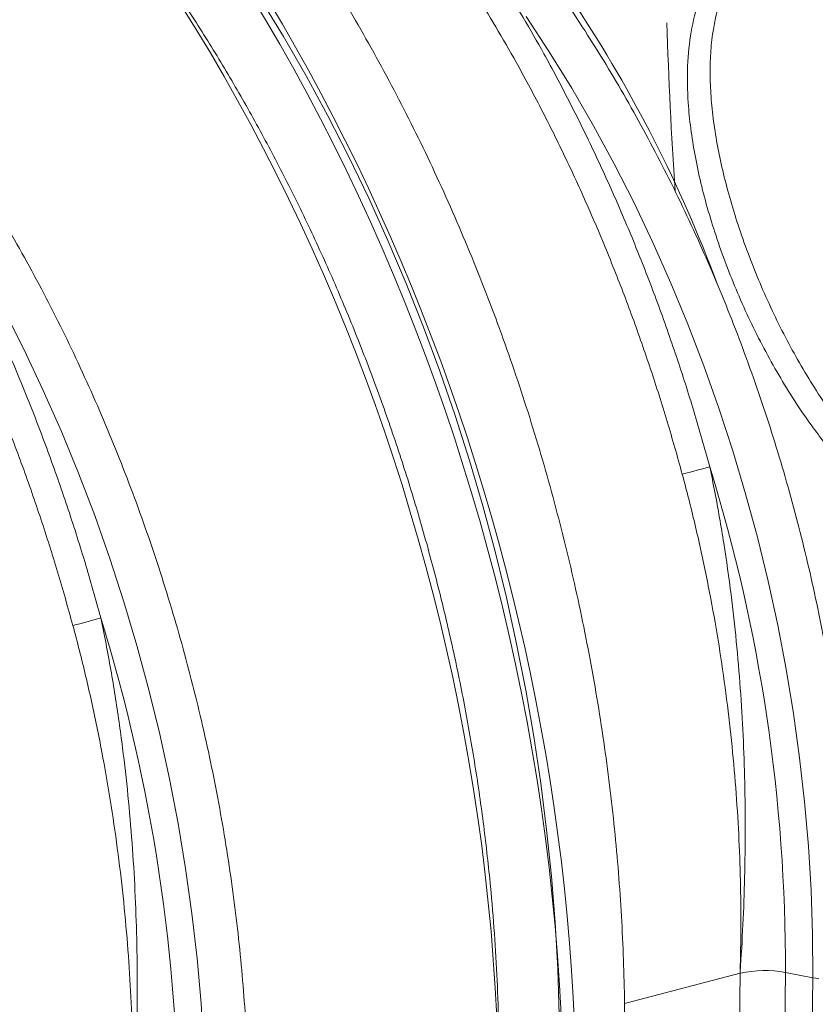
# Model space of a CAD drawing. Units: millimetres. Extents: x 0 to 26460, y 0 to 18711.
# Drawn here: x 10442 to 10604, y 8909 to 9110 of the extents above; entities that cross this region are included whole.
import ezdxf

# ---------------------------------------------------------------- set-up
doc = ezdxf.new("R2010")
doc.units = ezdxf.units.MM
doc.linetypes.add('SLD-Solid', pattern=[0])
doc.layers.add('ACO_DRAINAGE', color=7, linetype='SLD-Solid')

msp = doc.modelspace()

# ---------------------------------------------------------------- linework, layer by layer
at = {"layer": 'ACO_DRAINAGE', "linetype": 'SLD-Solid', "lineweight": 0}
for p, q in [((10495.96, 9106.65), (10491.2, 9114.48)), ((10550.19, 9103.51), (10545.44, 9110.74)), ((10500.57, 9098.64), (10495.96, 9106.65)), ((10554.77, 9096.08), (10550.19, 9103.51)), ((10505.01, 9090.47), (10500.57, 9098.64)), ((10559.18, 9088.46), (10554.77, 9096.08)), ((10509.27, 9082.13), (10505.01, 9090.47)), ((10563.42, 9080.67), (10559.18, 9088.46)), ((10513.36, 9073.65), (10509.27, 9082.13)), ((10567.47, 9072.72), (10563.42, 9080.67)), ((10517.26, 9065.02), (10513.36, 9073.65)), ((10571.33, 9064.61), (10567.47, 9072.72)), ((10520.98, 9056.27), (10517.26, 9065.02)), ((10574.99, 9056.36), (10571.33, 9064.61)), ((10524.51, 9047.39), (10520.98, 9056.27)), ((10578.46, 9047.98), (10574.99, 9056.36)), ((10443.06, 9042.73), (10438.98, 9050.81)), ((10527.84, 9038.41), (10524.51, 9047.39)), ((10581.72, 9039.48), (10578.46, 9047.98)), ((10446.96, 9034.48), (10443.06, 9042.73)), ((10584.78, 9030.87), (10581.72, 9039.48)), ((10530.97, 9029.32), (10527.84, 9038.41)), ((10450.66, 9026.1), (10446.96, 9034.48)), ((10533.9, 9020.15), (10530.97, 9029.32)), ((10587.62, 9022.16), (10584.78, 9030.87)), ((10454.16, 9017.58), (10450.66, 9026.1)), ((10590.24, 9013.37), (10587.62, 9022.16)), ((10536.62, 9010.9), (10533.9, 9020.15)), ((10457.46, 9008.94), (10454.16, 9017.58)), ((10592.64, 9004.5), (10590.24, 9013.37)), ((10539.13, 9001.58), (10536.62, 9010.9)), ((10460.54, 9000.19), (10457.46, 9008.94)), ((10594.82, 8995.58), (10592.64, 9004.5)), ((10541.43, 8992.21), (10539.13, 9001.58)), ((10463.42, 8991.34), (10460.54, 9000.19)), ((10596.77, 8986.61), (10594.82, 8995.58)), ((10466.08, 8982.41), (10463.42, 8991.34)), ((10543.51, 8982.78), (10541.43, 8992.21)), ((10598.49, 8977.61), (10596.77, 8986.61)), ((10468.52, 8973.41), (10466.08, 8982.41)), ((10545.38, 8973.33), (10543.51, 8982.78)), ((10599.98, 8968.58), (10598.49, 8977.61)), ((10470.73, 8964.35), (10468.52, 8973.41)), ((10547.02, 8963.85), (10545.38, 8973.33)), ((10601.23, 8959.55), (10599.98, 8968.58)), ((10472.72, 8955.24), (10470.73, 8964.35)), ((10548.45, 8954.36), (10547.02, 8963.85)), ((10602.25, 8950.52), (10601.23, 8959.55)), ((10474.47, 8946.1), (10472.72, 8955.24)), ((10549.65, 8944.86), (10548.45, 8954.36)), ((10603.03, 8941.5), (10602.25, 8950.52)), ((10476, 8936.94), (10474.47, 8946.1)), ((10550.62, 8935.38), (10549.65, 8944.86)), ((10603.57, 8932.51), (10603.03, 8941.5)), ((10477.29, 8927.76), (10476, 8936.94)), ((10551.37, 8925.91), (10550.62, 8935.38)), ((10603.87, 8923.56), (10603.57, 8932.51)), ((10478.34, 8918.59), (10477.29, 8927.76)), ((10551.9, 8916.48), (10551.37, 8925.91)), ((10603.93, 8914.67), (10603.87, 8923.56)), ((10479.16, 8909.44), (10478.34, 8918.59)), ((10552.2, 8907.09), (10551.9, 8916.48)), ((10589.1, 8915.58), (10565.51, 8909.41)), ((10588.89, 8899.82), (10589.1, 8915.58)), ((10598.15, 8900.14), (10598.36, 8915.74)), ((10603.93, 8914.67), (10598.36, 8915.74)), ((10603.72, 8899.4), (10603.93, 8914.67)), ((10605.17, 8914.49), (10603.93, 8914.67)), ((10479.74, 8900.32), (10479.16, 8909.44))]:
    msp.add_line(p, q, dxfattribs=at)
for centre, radius, start, end in [((10323.92, 8959.42), 277.91, 20.4259, 33.5387), ((10547.18, 9140.51), 126.75, 283.7481, 286.3746), ((10252.88, 8916.75), 345.48, 359.8331, 17.1999), ((10422.73, 9110.41), 127.53, 283.7344, 286.3872), ((10117.87, 8882.83), 356.71, 0.079, 17.1572), ((10594.12, 8892.57), 23.56, 79.6361, 102.3067)]:
    msp.add_arc(centre, radius, start, end, dxfattribs=at)
for centre, major_axis, ratio, start_param, end_param in [((10323.71, 8944.65), (-83.25, 304.85), 0.700835, 4.34338, 5.564099), ((10317.65, 8943.05), (-80.75, 295.17), 0.701415, 4.34278, 5.564173), ((10324.49, 8944.46), (-83.94, 307.39), 0.700836, 4.343377, 5.464871), ((11226.78, 8989.96), (-237.32, 868.19), 0.70115, 1.24588, 1.284919)]:
    msp.add_ellipse(centre, major_axis=major_axis, ratio=ratio, start_param=start_param, end_param=end_param, dxfattribs=at)
for points, knots in [([(10565.55, 8902.67), (10565.55, 8904.22), (10565.56, 8908.69), (10565.42, 8916.11), (10565.06, 8924.97), (10564.5, 8933.85), (10563.75, 8942.76), (10562.79, 8951.68), (10561.64, 8960.61), (10560.29, 8969.53), (10558.75, 8978.44), (10557.02, 8987.33), (10555.1, 8996.18), (10552.98, 9004.99), (10550.68, 9013.76), (10548.2, 9022.46), (10545.53, 9031.1), (10542.69, 9039.66), (10539.67, 9048.13), (10536.47, 9056.51), (10533.11, 9064.79), (10529.58, 9072.96), (10525.89, 9081), (10522.04, 9088.92), (10518.03, 9096.7), (10513.88, 9104.34), (10509.57, 9111.83), (10505.13, 9119.15), (10500.54, 9126.31), (10495.83, 9133.3), (10490.98, 9140.11), (10486.02, 9146.72), (10480.93, 9153.15), (10475.73, 9159.37), (10470.42, 9165.38), (10465.02, 9171.19), (10459.5, 9176.75), (10455.64, 9180.51), (10453.6, 9182.36), (10453.45, 9182.49)], [0, 0, 0, 0, 0.014847, 0.042922, 0.070995, 0.099066, 0.127135, 0.155203, 0.183269, 0.211334, 0.239399, 0.267463, 0.295527, 0.323591, 0.351656, 0.379722, 0.407788, 0.435856, 0.463926, 0.491998, 0.520072, 0.548149, 0.576228, 0.604311, 0.632397, 0.660486, 0.688579, 0.716676, 0.744776, 0.772879, 0.800986, 0.829096, 0.857209, 0.885324, 0.913441, 0.941558, 0.969676, 0.997791, 1, 1, 1, 1]), ([(10421.11, 9176.57), (10424.92, 9173.14), (10432.56, 9166.26), (10443.58, 9154.83), (10454.26, 9142.6), (10464.53, 9129.48), (10473.27, 9117.1), (10480.56, 9105.81), (10486.56, 9095.81), (10492.31, 9085.51), (10497.83, 9074.86), (10503.08, 9063.88), (10508.07, 9052.58), (10512.73, 9041.04), (10517.01, 9029.43), (10520.9, 9017.8), (10524.41, 9006.15), (10527.59, 8994.37), (10530.44, 8982.4), (10532.95, 8970.27), (10535.1, 8957.98), (10536.87, 8945.64), (10538.15, 8934.19), (10539.03, 8923.68), (10539.59, 8914.11), (10539.92, 8904.55), (10539.94, 8898.21), (10539.95, 8895.04)], [0, 0, 0, 0, 0.054593, 0.109186, 0.163982, 0.219406, 0.275043, 0.31218, 0.349317, 0.386712, 0.424107, 0.462316, 0.500525, 0.539015, 0.577505, 0.614641, 0.651776, 0.68917, 0.726564, 0.764772, 0.802979, 0.841468, 0.879957, 0.909884, 0.939844, 0.969905, 1, 1, 1, 1]), ([(10612.48, 8915.73), (10612.49, 8917.18), (10612.5, 8921.37), (10612.36, 8928.35), (10612.01, 8936.66), (10611.44, 8945.01), (10610.68, 8953.38), (10609.72, 8961.75), (10608.55, 8970.13), (10607.19, 8978.5), (10605.62, 8986.85), (10603.87, 8995.17), (10601.91, 9003.46), (10599.77, 9011.69), (10597.44, 9019.88), (10594.92, 9027.99), (10592.21, 9036.03), (10589.33, 9043.99), (10586.26, 9051.86), (10583.03, 9059.62), (10579.62, 9067.27), (10576.05, 9074.8), (10572.32, 9082.2), (10568.42, 9089.47), (10564.38, 9096.59), (10560.19, 9103.56), (10555.85, 9110.37), (10551.37, 9117), (10546.76, 9123.47), (10542.02, 9129.75), (10537.16, 9135.84), (10532.18, 9141.73), (10527.09, 9147.42), (10521.89, 9152.9), (10516.6, 9158.16), (10511.2, 9163.19), (10506.27, 9167.56), (10503.11, 9170.14), (10501.8, 9171.2)], [0, 0, 0, 0, 0.01499, 0.04337, 0.07175, 0.100128, 0.128505, 0.156881, 0.185256, 0.213631, 0.242005, 0.270379, 0.298753, 0.327126, 0.3555, 0.383875, 0.41225, 0.440625, 0.469002, 0.49738, 0.525759, 0.554139, 0.582522, 0.610905, 0.639291, 0.667678, 0.696067, 0.724457, 0.75285, 0.781243, 0.809638, 0.838034, 0.866431, 0.894827, 0.923222, 0.951616, 0.980008, 1, 1, 1, 1]), ([(10488.92, 8883.33), (10488.92, 8884.8), (10488.92, 8889.06), (10488.75, 8896.14), (10488.36, 8904.57), (10487.76, 8913.04), (10486.97, 8921.54), (10485.97, 8930.04), (10484.77, 8938.54), (10483.37, 8947.04), (10481.77, 8955.52), (10479.98, 8963.97), (10477.99, 8972.38), (10475.81, 8980.75), (10473.45, 8989.06), (10470.89, 8997.3), (10468.16, 9005.47), (10465.24, 9013.55), (10462.15, 9021.55), (10458.88, 9029.43), (10455.44, 9037.21), (10451.84, 9044.86), (10448.08, 9052.39), (10444.16, 9059.78), (10440.08, 9067.02), (10435.86, 9074.1), (10431.5, 9081.03), (10427, 9087.78), (10422.36, 9094.35), (10417.6, 9100.74), (10412.71, 9106.94), (10407.71, 9112.94), (10402.6, 9118.73), (10397.38, 9124.3), (10392.06, 9129.67), (10386.65, 9134.79), (10381.94, 9139.03), (10379, 9141.46), (10377.93, 9142.35)], [0, 0, 0, 0, 0.015042, 0.043526, 0.072008, 0.10049, 0.12897, 0.157449, 0.185927, 0.214405, 0.242881, 0.271358, 0.299834, 0.32831, 0.356787, 0.385264, 0.413741, 0.44222, 0.470699, 0.49918, 0.527662, 0.556146, 0.584631, 0.613118, 0.641607, 0.670099, 0.698592, 0.727087, 0.755585, 0.784084, 0.812585, 0.841087, 0.86959, 0.898093, 0.926596, 0.955098, 0.983598, 1, 1, 1, 1]), ([(10540.54, 9117.76), (10543.43, 9112.94), (10548.17, 9105.03), (10554.26, 9093.53), (10559.15, 9083.63), (10563.79, 9073.45), (10568.19, 9063.01), (10572.32, 9052.31), (10576.17, 9041.37), (10579.74, 9030.23), (10581.85, 9022.68), (10582.91, 9018.91)], [0, 0, 0, 0, 0.161424, 0.264388, 0.367352, 0.47094, 0.57565, 0.680546, 0.786575, 0.893189, 1, 1, 1, 1]), ([(10627.37, 9004.8), (10625.97, 9005.64), (10623.16, 9007.32), (10619.08, 9010.43), (10614.46, 9014.52), (10609.37, 9019.89), (10604.56, 9025.96), (10600.58, 9031.72), (10597.35, 9036.92), (10594.3, 9042.34), (10591.46, 9047.93), (10588.85, 9053.65), (10586.49, 9059.44), (10584.39, 9065.26), (10582.57, 9071.05), (10581.06, 9076.78), (10579.86, 9082.41), (10578.99, 9087.89), (10578.38, 9094.05), (10578.27, 9100.75), (10578.99, 9107.7), (10580.53, 9114.07), (10582.3, 9117.71), (10583.19, 9119.53)], [0, 0, 0, 0, 0.042251, 0.084165, 0.125852, 0.188536, 0.25116, 0.292663, 0.334298, 0.376032, 0.417426, 0.458869, 0.500376, 0.54188, 0.583282, 0.624597, 0.666247, 0.707934, 0.749393, 0.811718, 0.874583, 0.937061, 1, 1, 1, 1]), ([(10587.26, 9119.16), (10587.05, 9118.75), (10586.61, 9117.9), (10586.02, 9116.58), (10585.47, 9115.2), (10585, 9113.83), (10584.57, 9112.36), (10584.19, 9110.87), (10583.85, 9109.29), (10583.54, 9107.5), (10583.28, 9105.49), (10583.09, 9103.25), (10582.99, 9100.98), (10582.98, 9098.63), (10583.06, 9096.22), (10583.27, 9092.94), (10583.74, 9088.68), (10584.64, 9083.4), (10585.84, 9077.96), (10587.34, 9072.44), (10589.12, 9066.82), (10591.16, 9061.2), (10593.44, 9055.6), (10595.94, 9050.07), (10598.65, 9044.67), (10601.56, 9039.41), (10604.63, 9034.38), (10607.43, 9030.22), (10609.88, 9026.88), (10611.93, 9024.27), (10614.03, 9021.77), (10616.19, 9019.37), (10618.45, 9017.06), (10620.75, 9014.9), (10623.06, 9012.92), (10625.35, 9011.14), (10627.67, 9009.5), (10629.26, 9008.55), (10630.05, 9008.07)], [0, 0, 0, 0, 0.015176, 0.031381, 0.046423, 0.062581, 0.076872, 0.093728, 0.109319, 0.124942, 0.147002, 0.167327, 0.187689, 0.208835, 0.229497, 0.24998, 0.291796, 0.333832, 0.375045, 0.416805, 0.458308, 0.500039, 0.541384, 0.582757, 0.62465, 0.665867, 0.707666, 0.74924, 0.774048, 0.798951, 0.823829, 0.848628, 0.874417, 0.900785, 0.925789, 0.950306, 0.975112, 1, 1, 1, 1]), ([(10577.3, 9017.4), (10576.3, 9020.99), (10574.29, 9028.17), (10570.89, 9038.83), (10567.21, 9049.38), (10563.19, 9059.87), (10558.86, 9070.27), (10554.19, 9080.56), (10549.23, 9090.64), (10543.11, 9102.22), (10538.38, 9110.13), (10535.53, 9114.89)], [0, 0, 0, 0, 0.1029635, 0.2059269, 0.3096056, 0.4132843, 0.5192187, 0.6251531, 0.7318669, 0.8385808, 1, 1, 1, 1]), ([(10415.97, 9088.53), (10418.88, 9083.63), (10423.64, 9075.58), (10429.77, 9063.89), (10434.7, 9053.83), (10439.38, 9043.48), (10443.81, 9032.87), (10447.99, 9021.99), (10451.88, 9010.88), (10455.5, 8999.56), (10457.64, 8991.9), (10458.71, 8988.06)], [0, 0, 0, 0, 0.161424, 0.264388, 0.367352, 0.47094, 0.57565, 0.680546, 0.786575, 0.893189, 1, 1, 1, 1]), ([(10453.01, 8986.53), (10451.99, 8990.17), (10449.95, 8997.47), (10446.51, 9008.29), (10442.79, 9019.01), (10438.73, 9029.68), (10434.36, 9040.24), (10429.66, 9050.7), (10424.66, 9060.96), (10418.5, 9072.73), (10413.73, 9080.78), (10410.87, 9085.62)], [0, 0, 0, 0, 0.102963, 0.205927, 0.309606, 0.413284, 0.519219, 0.625153, 0.731867, 0.838581, 1, 1, 1, 1]), ([(10589.1, 8915.58), (10589.1, 8915.67), (10589.2, 8918.85), (10589.3, 8925.14), (10589.2, 8934.51), (10588.86, 8943.94), (10588.25, 8953.46), (10587.39, 8963.05), (10586.25, 8972.7), (10584.85, 8982.35), (10583.13, 8992.2), (10581.08, 9002.21), (10579.08, 9010.68), (10577.75, 9015.72), (10577.3, 9017.4)], [0, 0, 0, 0, 0.002574, 0.094627, 0.186681, 0.279197, 0.371714, 0.465673, 0.559631, 0.654086, 0.74854, 0.849066, 0.949744, 1, 1, 1, 1]), ([(10582.91, 9018.91), (10583.27, 9017.18), (10584.33, 9011.99), (10585.83, 9003.29), (10587.72, 8989.96), (10589.31, 8973.67), (10590.2, 8954.41), (10590.17, 8935.11), (10589.56, 8922.17), (10589.11, 8915.69), (10589.1, 8915.58)], [0, 0, 0, 0, 0.05082, 0.152069, 0.253442, 0.437716, 0.622648, 0.809511, 0.997005, 1, 1, 1, 1]), ([(10458.71, 8988.06), (10459.07, 8986.3), (10460.15, 8981.03), (10461.68, 8972.2), (10463.61, 8958.66), (10465.25, 8942.12), (10466.19, 8922.57), (10466.19, 8902.97), (10465.61, 8889.85), (10465.17, 8883.27), (10465.17, 8883.16)], [0, 0, 0, 0, 0.05082, 0.152069, 0.253442, 0.437716, 0.622648, 0.809511, 0.997005, 1, 1, 1, 1]), ([(10465.17, 8883.16), (10465.17, 8883.25), (10465.25, 8886.47), (10465.33, 8892.86), (10465.2, 8902.37), (10464.83, 8911.94), (10464.19, 8921.6), (10463.29, 8931.33), (10462.12, 8941.13), (10460.68, 8950.93), (10458.93, 8960.93), (10456.84, 8971.1), (10454.82, 8979.7), (10453.46, 8984.82), (10453.01, 8986.53)], [0, 0, 0, 0, 0.002574, 0.094627, 0.186681, 0.279197, 0.371714, 0.465673, 0.559631, 0.654086, 0.74854, 0.849066, 0.949744, 1, 1, 1, 1]), ([(10662.05, 8927.1), (10661.97, 8921.46), (10661.81, 8910.18), (10661.12, 8893.39), (10660.09, 8876.71), (10658.71, 8860.15), (10656.68, 8840.9), (10653.75, 8819.08), (10649.63, 8794.83), (10644.71, 8771.01), (10638.95, 8747.53), (10632.36, 8724.47), (10624.91, 8701.88), (10616.67, 8679.92), (10607.72, 8658.87), (10598.18, 8638.7), (10591.29, 8626.04), (10587.85, 8619.71)], [0, 0, 0, 0, 0.048692, 0.097384, 0.146166, 0.194948, 0.24382, 0.318148, 0.392604, 0.467448, 0.542422, 0.618891, 0.695499, 0.77253, 0.849702, 0.924785, 1, 1, 1, 1]), ([(10494.52, 8484.81), (10495.63, 8486.44), (10498.84, 8491.18), (10504.04, 8499.19), (10510.07, 8508.9), (10515.95, 8518.82), (10521.68, 8528.96), (10527.26, 8539.31), (10532.69, 8549.86), (10537.95, 8560.62), (10543.06, 8571.58), (10548, 8582.73), (10552.77, 8594.07), (10557.38, 8605.6), (10561.81, 8617.31), (10566.07, 8629.2), (10570.16, 8641.27), (10574.07, 8653.51), (10577.8, 8665.91), (10581.35, 8678.48), (10584.72, 8691.2), (10587.9, 8704.07), (10590.9, 8717.1), (10593.71, 8730.26), (10596.32, 8743.56), (10598.75, 8757), (10600.99, 8770.56), (10603.03, 8784.25), (10604.87, 8798.05), (10606.52, 8811.96), (10607.97, 8825.98), (10609.22, 8840.1), (10610.28, 8854.32), (10611.13, 8868.62), (10611.78, 8883.01), (10612.23, 8897.47), (10612.43, 8908.39), (10612.47, 8914.49), (10612.48, 8915.73)], [0, 0, 0, 0, 0.015165, 0.043894, 0.072624, 0.101359, 0.130095, 0.158835, 0.187577, 0.216321, 0.245066, 0.273814, 0.302563, 0.331314, 0.360065, 0.388818, 0.417571, 0.446326, 0.47508, 0.503836, 0.532591, 0.561347, 0.590104, 0.61886, 0.647616, 0.676373, 0.705129, 0.733885, 0.762641, 0.791397, 0.820153, 0.848908, 0.877663, 0.906418, 0.935173, 0.963927, 0.992681, 1, 1, 1, 1])]:
    msp.add_open_spline(points, degree=3, knots=knots, dxfattribs=at)

doc.saveas('drawing.dxf')
